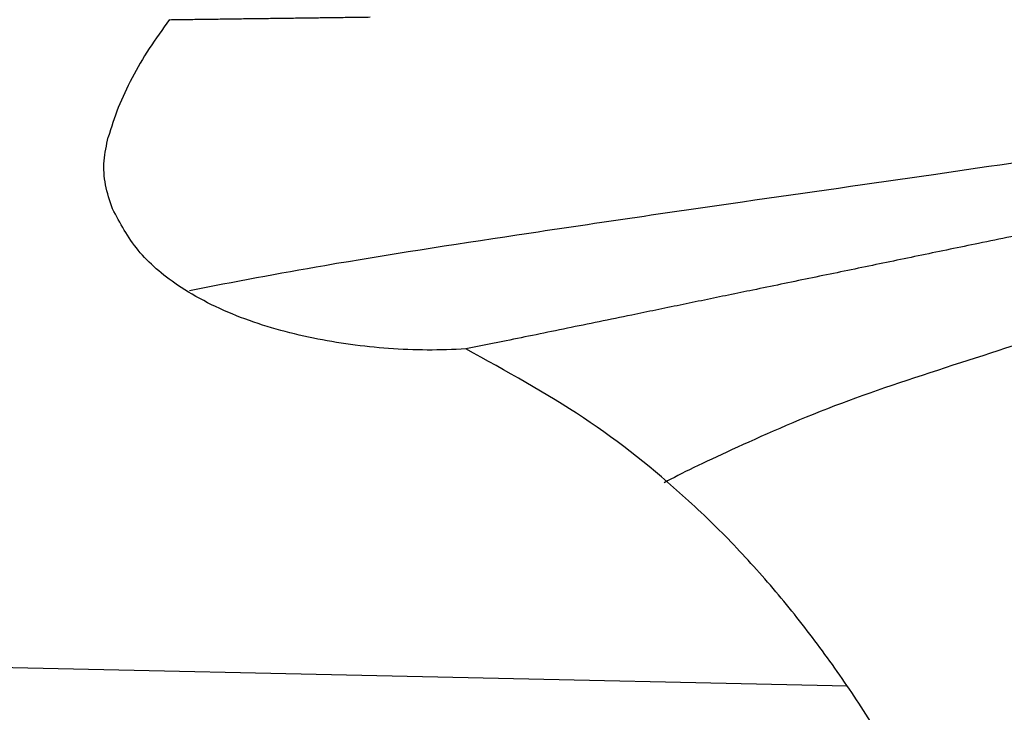
# Model space of a CAD drawing. Units: millimetres. Extents: x 20270 to 22380, y -36482 to -34381.
# Drawn here: x 21486 to 21530, y -36269 to -36238 of the extents above; entities that cross this region are included whole.
import ezdxf

# ---------------------------------------------------------------- set-up
doc = ezdxf.new("R2010")
doc.units = ezdxf.units.MM
doc.layers.add('图层2', color=3, linetype='Continuous')

# ---------------------------------------------------------------- blocks, each defined once
blk = doc.blocks.new('A$C797F2EA3')
at = {"color": 0}
for points, knots in [([(178.499, 178.779), (178.263, 178.783), (177.79, 178.79), (177.082, 178.799), (176.374, 178.809), (175.667, 178.819), (174.962, 178.828), (174.259, 178.837), (173.56, 178.846), (172.863, 178.855), (172.167, 178.864), (171.472, 178.874), (170.777, 178.883), (170.079, 178.893), (169.614, 178.899), (169.38, 178.902)], [0, 0, 0, 0, 0.076636, 0.153555, 0.230613, 0.3077, 0.384752, 0.461733, 0.538621, 0.615429, 0.692192, 0.768953, 0.845768, 0.922744, 1, 1, 1, 1]), ([(178.499, 178.78), (178.816, 178.343), (179.449, 177.47), (180.223, 176.13), (180.866, 174.779), (181.146, 173.878), (181.286, 173.427)], [0, 0, 0, 0, 0.249974, 0.500038, 0.749991, 1, 1, 1, 1]), ([(112.485, 176.67), (114.702, 176.274), (120.037, 175.342), (128.082, 174.112), (136.051, 172.86), (143.886, 171.697), (152.902, 170.423), (162.242, 169.051), (170.755, 167.745), (175.58, 166.841), (177.591, 166.443)], [0, 0, 0, 0, 0.078196, 0.194682, 0.313948, 0.447353, 0.588605, 0.753356, 0.895464, 1, 1, 1, 1]), ([(112.389, 174.811), (112.508, 174.785), (112.745, 174.733), (113.1, 174.656), (113.454, 174.578), (113.808, 174.501), (114.161, 174.424), (114.514, 174.348), (114.865, 174.271), (115.216, 174.195), (115.566, 174.119), (115.915, 174.043), (116.262, 173.968), (116.609, 173.893), (116.955, 173.818), (117.299, 173.743), (117.643, 173.669), (117.985, 173.595), (118.326, 173.521), (118.665, 173.448), (119.004, 173.375), (119.341, 173.302), (119.676, 173.23), (120.01, 173.158), (120.343, 173.086), (120.674, 173.015), (121.003, 172.944), (121.331, 172.873), (121.657, 172.803), (121.982, 172.733), (122.304, 172.664), (122.625, 172.595), (122.944, 172.527), (123.262, 172.459), (123.577, 172.392), (123.89, 172.324), (124.201, 172.258), (124.51, 172.192), (124.817, 172.126), (125.122, 172.061), (125.424, 171.997), (125.724, 171.933), (126.022, 171.87), (126.317, 171.807), (126.61, 171.745), (126.9, 171.683), (127.188, 171.622), (127.772, 171.499), (128.636, 171.317), (129.747, 171.083), (130.822, 170.859), (131.861, 170.642), (132.872, 170.432), (133.863, 170.226), (134.845, 170.022), (135.987, 169.785), (137.293, 169.515), (138.765, 169.21), (140.241, 168.904), (142.089, 168.521), (144.305, 168.062), (146.875, 167.53), (149.43, 167.002), (151.498, 166.575), (153.078, 166.248), (154.18, 166.02), (155.284, 165.793), (156.386, 165.566), (157.617, 165.312), (158.964, 165.034), (160.418, 164.735), (161.835, 164.444), (162.958, 164.215), (163.811, 164.041), (164.422, 163.917), (164.823, 163.836), (165.024, 163.796)], [0, 0, 0, 0, 0.004841, 0.009684, 0.014528, 0.019373, 0.024219, 0.029066, 0.033912, 0.038759, 0.043604, 0.04845, 0.053295, 0.05814, 0.062983, 0.067827, 0.072669, 0.077511, 0.082353, 0.087195, 0.092036, 0.096878, 0.10172, 0.106563, 0.111406, 0.116249, 0.121093, 0.125938, 0.130784, 0.135631, 0.14048, 0.14533, 0.15018, 0.155031, 0.159883, 0.164734, 0.169585, 0.174434, 0.179283, 0.184131, 0.188976, 0.193821, 0.198663, 0.203505, 0.208345, 0.213185, 0.218024, 0.222862, 0.242856, 0.262868, 0.282886, 0.302896, 0.322891, 0.342885, 0.362884, 0.382882, 0.412749, 0.442619, 0.472484, 0.502353, 0.555057, 0.607768, 0.661051, 0.714338, 0.737463, 0.76059, 0.783716, 0.806844, 0.82997, 0.861402, 0.892739, 0.924242, 0.955619, 0.970349, 0.985125, 1, 1, 1, 1]), ([(181.092, 170.174), (181.213, 170.533), (181.453, 171.249), (181.523, 172.36), (181.365, 173.071), (181.286, 173.427)], [0, 0, 0, 0, 0.333873, 0.66565, 1, 1, 1, 1]), ([(111.974, 173.015), (112.902, 172.824), (116.001, 172.147), (120.646, 170.85), (126.546, 168.898), (131.777, 166.88), (137.273, 164.849), (143.063, 163.001), (148.498, 161.213), (153.206, 159.096), (155.236, 158.131), (156.004, 157.71)], [0, 0, 0, 0, 0.036461, 0.124627, 0.200993, 0.326982, 0.458573, 0.58492, 0.718766, 0.859396, 1, 1, 1, 1]), ([(165.024, 163.796), (165.611, 163.771), (166.786, 163.722), (168.541, 163.801), (170.273, 163.98), (172.567, 164.371), (175.337, 165.146), (178.059, 166.517), (180.055, 168.224), (180.746, 169.524), (181.092, 170.174)], [0, 0, 0, 0, 0.087308, 0.174593, 0.261893, 0.349186, 0.529222, 0.709185, 0.854556, 1, 1, 1, 1]), ([(145.494, 145), (146.041, 145.901), (147.134, 147.701), (148.907, 150.228), (150.789, 152.628), (152.812, 154.897), (155.648, 157.656), (159.529, 160.767), (163.194, 162.787), (165.024, 163.796)], [0, 0, 0, 0, 0.114447, 0.228735, 0.343075, 0.457554, 0.571863, 0.7862, 1, 1, 1, 1])]:
    blk.add_open_spline(points, degree=3, knots=knots, dxfattribs=at)

msp = doc.modelspace()

# ---------------------------------------------------------------- linework, layer by layer
msp.add_line((21523.28, -36267.95), (20887.853, -36253.954))

# ---------------------------------------------------------------- block references
at = {"layer": '图层2', "color": 0, "xscale": -1}
msp.add_blockref('A$C797F2EA3', (21670.956, -36416.4), dxfattribs=at)

doc.saveas('drawing.dxf')
